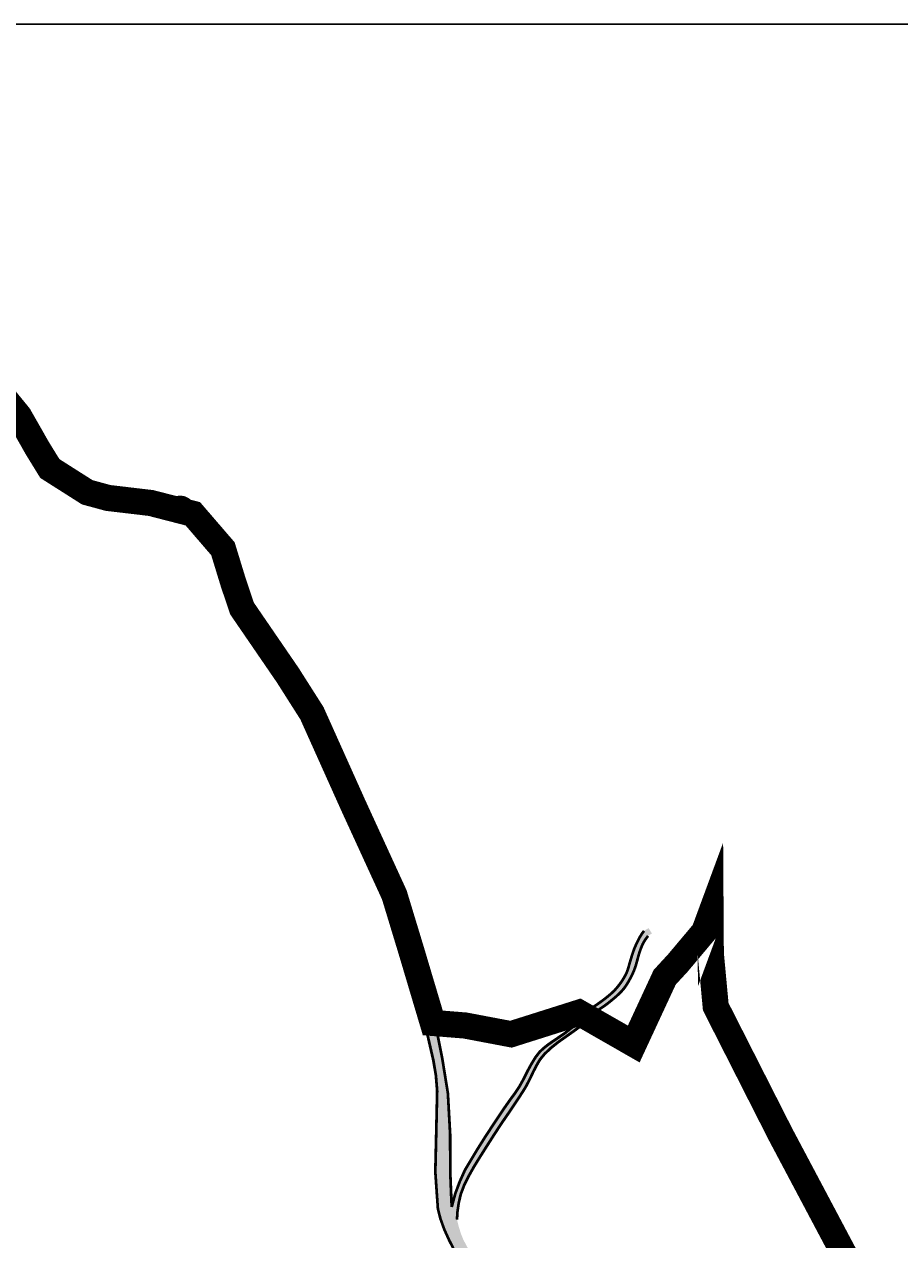
# Model space of a CAD drawing. Units: millimetres. Extents: x 13738 to 16689, y 621 to 3893.
# Drawn here: x 13952 to 13975, y 1134 to 1166 of the extents above; entities that cross this region are included whole.
import ezdxf

# ---------------------------------------------------------------- set-up
doc = ezdxf.new("R2010")
doc.units = ezdxf.units.MM
for name, color, linetype in [('CORNICE', 2, 'Continuous'), ('FIUME', 142, 'Continuous'), ('S', 7, 'Continuous')]:
    doc.layers.add(name, color=color, linetype=linetype)
doc.styles.add('ARIAL', font='ARIAL.TTF')

msp = doc.modelspace()

# ---------------------------------------------------------------- hatches: boundary and pattern name
at = {"layer": 'FIUME', "linetype": 'ByBlock'}
for points in [[(13950.719, 1157.227), (13950.296, 1157.639), (13949.875, 1157.968), (13949.439, 1158.194), (13948.937, 1158.392), (13948.333, 1158.62), (13947.869, 1158.753), (13947.607, 1158.806), (13947.377, 1158.835), (13947.264, 1158.844), (13946.843, 1158.521), (13947.119, 1158.476), (13947.571, 1158.395), (13948.305, 1158.249), (13948.856, 1158.084), (13949.239, 1157.939), (13949.529, 1157.779), (13949.82, 1157.562), (13950.106, 1157.314), (13950.38, 1157.078), (13950.639, 1156.85), (13950.879, 1156.622), (13951.109, 1156.379), (13951.352, 1156.088), (13951.584, 1155.777), (13951.73, 1155.539), (13951.808, 1155.36), (13951.902, 1155.164), (13952.015, 1154.954), (13952.128, 1154.777), (13952.241, 1154.633), (13952.368, 1154.499), (13952.52, 1154.365), (13952.779, 1154.199), (13953.148, 1154), (13953.526, 1153.832), (13953.886, 1153.709), (13954.2, 1153.624), (13954.46, 1153.57), (13954.687, 1153.529), (13954.89, 1153.493), (13955.08, 1153.465), (13955.262, 1153.445), (13955.429, 1153.423), (13955.578, 1153.394), (13955.73, 1153.345), (13955.898, 1153.272), (13956.088, 1153.169), (13956.157, 1153.125), (13956.496, 1153.367), (13956.385, 1153.503), (13956.272, 1153.637), (13956.165, 1153.737), (13956.056, 1153.794), (13955.942, 1153.811), (13955.818, 1153.791), (13955.672, 1153.754), (13955.476, 1153.737), (13955.234, 1153.743), (13954.954, 1153.772), (13954.653, 1153.813), (13954.376, 1153.833), (13954.122, 1153.836), (13953.871, 1153.852), (13953.625, 1153.887), (13953.398, 1153.965), (13953.192, 1154.086), (13952.995, 1154.235), (13952.809, 1154.406), (13952.648, 1154.595), (13952.515, 1154.801), (13952.413, 1155.031), (13952.334, 1155.287), (13952.191, 1155.577), (13951.953, 1155.903), (13951.614, 1156.296), (13951.173, 1156.765)], [(13957.392, 1151.845), (13957.296, 1152.212), (13957.196, 1152.505), (13957.083, 1152.71), (13956.953, 1152.875), (13956.805, 1153.026), (13956.654, 1153.179), (13956.514, 1153.344), (13956.496, 1153.367), (13956.157, 1153.125), (13956.302, 1153.032), (13956.532, 1152.847), (13956.767, 1152.6), (13956.976, 1152.304), (13957.113, 1151.982), (13957.201, 1151.657), (13957.275, 1151.368), (13957.376, 1151.067), (13957.589, 1150.645), (13957.899, 1150.134), (13958.255, 1149.63), (13958.63, 1149.144), (13958.944, 1148.695), (13959.2, 1148.277), (13959.431, 1147.854), (13959.642, 1147.427), (13959.829, 1146.999), (13960, 1146.561), (13960.22, 1146.032), (13960.49, 1145.419), (13960.724, 1144.899), (13960.907, 1144.504), (13961.081, 1144.156), (13961.257, 1143.834), (13961.423, 1143.509), (13961.574, 1143.17), (13961.642, 1143.006), (13961.696, 1142.817), (13961.783, 1142.448), (13961.862, 1142.071), (13961.947, 1141.688), (13962.039, 1141.326), (13962.14, 1141.005), (13962.279, 1140.591), (13962.511, 1139.793), (13962.753, 1139.823), (13962.605, 1140.335), (13962.472, 1140.764), (13962.341, 1141.193), (13962.236, 1141.578), (13962.142, 1141.958), (13962.033, 1142.393), (13961.901, 1142.861), (13961.734, 1143.317), (13961.536, 1143.765), (13961.323, 1144.225), (13961.106, 1144.69), (13960.911, 1145.138), (13960.722, 1145.599), (13960.464, 1146.196), (13960.142, 1146.907), (13959.818, 1147.581), (13959.497, 1148.193), (13959.176, 1148.721), (13958.854, 1149.164), (13958.546, 1149.558), (13958.257, 1149.912), (13958.007, 1150.258), (13957.802, 1150.606), (13957.636, 1150.993), (13957.503, 1151.429)], [(13968.163, 1141.39), (13968.195, 1141.514), (13968.231, 1141.632), (13968.271, 1141.744), (13968.315, 1141.849), (13968.369, 1141.944), (13968.458, 1142.068), (13968.561, 1142.132), (13968.471, 1142.276), (13968.351, 1142.202), (13968.289, 1142.118), (13968.239, 1142.036), (13968.18, 1141.921), (13968.138, 1141.837), (13968.098, 1141.745), (13968.061, 1141.646), (13968.026, 1141.54), (13967.995, 1141.435), (13967.966, 1141.339), (13967.942, 1141.252), (13967.918, 1141.17), (13967.887, 1141.089), (13967.848, 1141.008), (13967.802, 1140.927), (13967.75, 1140.846), (13967.691, 1140.764), (13967.627, 1140.683), (13967.706, 1140.542), (13967.75, 1140.587), (13967.816, 1140.664), (13967.87, 1140.74), (13967.924, 1140.826), (13967.979, 1140.924), (13968.035, 1141.032), (13968.085, 1141.147), (13968.128, 1141.266)], [(13967.572, 1140.418), (13967.669, 1140.505), (13967.706, 1140.542), (13967.627, 1140.683), (13967.552, 1140.599), (13967.457, 1140.511), (13967.344, 1140.417), (13967.215, 1140.319), (13967.091, 1140.231), (13966.978, 1140.154), (13966.777, 1140.021), (13966.858, 1139.902), (13967.081, 1140.053), (13967.172, 1140.115), (13967.246, 1140.165), (13967.309, 1140.208), (13967.383, 1140.264), (13967.47, 1140.334)], [(13962.777, 1139.677), (13962.502, 1139.663), (13962.623, 1139.141), (13962.874, 1139.186)], [(13963.167, 1135.753), (13963.165, 1136.738), (13963.104, 1137.859), (13962.955, 1138.778), (13962.874, 1139.186), (13962.623, 1139.141), (13962.716, 1138.734), (13962.783, 1138.333), (13962.817, 1137.92), (13962.793, 1136.819), (13962.768, 1135.754), (13962.817, 1135.047), (13962.836, 1134.77), (13962.904, 1134.503), (13963.009, 1134.21), (13963.139, 1133.923), (13963.249, 1133.71), (13963.381, 1133.528), (13963.567, 1133.298), (13963.815, 1133.009), (13964.137, 1132.637), (13964.49, 1132.198), (13964.779, 1131.726), (13965.006, 1131.235), (13965.187, 1130.754), (13965.333, 1130.289), (13965.479, 1129.853), (13965.625, 1129.452), (13965.755, 1129.119), (13965.875, 1128.835), (13966.014, 1128.474), (13966.177, 1128.02), (13966.36, 1127.519), (13966.556, 1126.986), (13966.731, 1126.466), (13966.88, 1125.972), (13967.052, 1125.491), (13967.268, 1125.016), (13967.488, 1124.545), (13967.695, 1124.074), (13967.91, 1123.568), (13968.146, 1123.006), (13968.384, 1122.469), (13968.612, 1122.017), (13968.698, 1121.849), (13968.834, 1121.581), (13969.053, 1121.089), (13969.268, 1120.589), (13969.376, 1120.361), (13969.603, 1120.463), (13969.489, 1120.708), (13969.383, 1120.978), (13969.257, 1121.294), (13969.084, 1121.697), (13969.016, 1121.849), (13968.905, 1122.098), (13968.742, 1122.453), (13968.581, 1122.793), (13968.412, 1123.139), (13968.261, 1123.464), (13968.149, 1123.748), (13968.059, 1123.997), (13967.977, 1124.213), (13967.888, 1124.424), (13967.776, 1124.661), (13967.648, 1124.906), (13967.512, 1125.14), (13967.384, 1125.356), (13967.285, 1125.548), (13967.206, 1125.743), (13967.124, 1125.997), (13967.04, 1126.293), (13966.954, 1126.589), (13966.864, 1126.883), (13966.764, 1127.175), (13966.654, 1127.465), (13966.532, 1127.754), (13966.407, 1128.038), (13966.299, 1128.306), (13966.207, 1128.558), (13966.097, 1128.811), (13965.974, 1129.066), (13965.88, 1129.317), (13965.815, 1129.573), (13965.731, 1129.886), (13965.621, 1130.26), (13965.517, 1130.614), (13965.425, 1130.934), (13965.311, 1131.255), (13965.167, 1131.585), (13964.997, 1131.904), (13964.801, 1132.203), (13964.586, 1132.498), (13964.356, 1132.795), (13964.131, 1133.073), (13963.923, 1133.323), (13963.748, 1133.55), (13963.616, 1133.755), (13963.519, 1133.939), (13963.453, 1134.102), (13963.4, 1134.273), (13963.347, 1134.481), (13963.359, 1134.688), (13963.391, 1134.917), (13963.422, 1135.047), (13963.449, 1135.16), (13963.541, 1135.404), (13963.663, 1135.647), (13963.798, 1135.888), (13963.948, 1136.132), (13964.127, 1136.417), (13964.336, 1136.744), (13964.522, 1137.03), (13964.672, 1137.249), (13964.797, 1137.43), (13964.903, 1137.59), (13965, 1137.737), (13965.096, 1137.884), (13965.193, 1138.041), (13965.291, 1138.229), (13965.388, 1138.432), (13965.477, 1138.608), (13965.565, 1138.757), (13965.688, 1138.907), (13965.852, 1139.064), (13966.065, 1139.234), (13966.329, 1139.42), (13966.587, 1139.606), (13966.727, 1139.722), (13966.662, 1139.823), (13966.424, 1139.618), (13966.225, 1139.461), (13966.084, 1139.365), (13965.941, 1139.268), (13965.796, 1139.168), (13965.669, 1139.068), (13965.558, 1138.964), (13965.449, 1138.824), (13965.338, 1138.642), (13965.229, 1138.442), (13965.125, 1138.234), (13965.014, 1138.033), (13964.892, 1137.851), (13964.759, 1137.671), (13964.618, 1137.47), (13964.465, 1137.242), (13964.288, 1136.975), (13964.091, 1136.674), (13963.9, 1136.37), (13963.719, 1136.07), (13963.561, 1135.805), (13963.422, 1135.497), (13963.305, 1135.183), (13963.268, 1135.047), (13963.205, 1134.816), (13963.195, 1135.047)]]:
    msp.add_hatch(color=256, dxfattribs=at).paths.add_polyline_path(points)

# ---------------------------------------------------------------- linework, layer by layer
at = {"layer": 'CORNICE', "color": 4}
msp.add_lwpolyline([(13899.448, 1090.592), (14019.486, 1090.592), (14019.486, 1166.452), (13899.448, 1166.452)], close=True, dxfattribs=at)
at = {"layer": 'FIUME', "linetype": 'ByBlock', "const_width": 0.0722}
for points in [[(13962.753, 1139.823), (13962.605, 1140.335), (13962.472, 1140.764), (13962.341, 1141.193), (13962.236, 1141.578), (13962.142, 1141.958), (13962.033, 1142.393), (13961.901, 1142.861), (13961.734, 1143.317), (13961.536, 1143.765), (13961.323, 1144.225), (13961.106, 1144.69), (13960.911, 1145.138), (13960.722, 1145.599), (13960.464, 1146.196), (13960.142, 1146.907), (13959.818, 1147.581), (13959.497, 1148.193), (13959.176, 1148.721), (13958.854, 1149.164), (13958.546, 1149.558), (13958.257, 1149.912), (13958.007, 1150.258), (13957.802, 1150.606), (13957.636, 1150.993), (13957.503, 1151.429), (13957.392, 1151.845), (13957.296, 1152.212), (13957.196, 1152.505), (13957.083, 1152.71), (13956.953, 1152.875), (13956.805, 1153.026), (13956.654, 1153.179), (13956.514, 1153.344), (13956.385, 1153.503), (13956.272, 1153.637), (13956.165, 1153.737), (13956.056, 1153.794), (13955.942, 1153.811), (13955.818, 1153.791), (13955.672, 1153.754), (13955.476, 1153.737), (13955.234, 1153.743), (13954.954, 1153.772), (13954.653, 1153.813), (13954.376, 1153.833), (13954.122, 1153.836), (13953.871, 1153.852), (13953.625, 1153.887), (13953.398, 1153.965), (13953.192, 1154.086), (13952.995, 1154.235), (13952.809, 1154.406), (13952.648, 1154.595), (13952.515, 1154.801), (13952.413, 1155.031), (13952.334, 1155.287), (13952.191, 1155.577), (13951.953, 1155.903), (13951.614, 1156.296)], [(13962.755, 1139.821), (13962.606, 1140.333), (13962.473, 1140.762), (13962.342, 1141.191), (13962.238, 1141.576), (13962.144, 1141.956), (13962.034, 1142.391), (13961.903, 1142.859), (13961.735, 1143.315), (13961.537, 1143.763), (13961.324, 1144.223), (13961.107, 1144.688), (13960.912, 1145.136), (13960.723, 1145.598), (13960.465, 1146.194), (13960.144, 1146.906), (13959.819, 1147.579), (13959.499, 1148.191), (13959.177, 1148.719), (13958.856, 1149.162), (13958.548, 1149.556), (13958.258, 1149.91), (13958.008, 1150.256), (13957.804, 1150.604), (13957.637, 1150.991), (13957.505, 1151.427), (13957.394, 1151.843), (13957.297, 1152.21), (13957.197, 1152.503), (13957.084, 1152.709), (13956.955, 1152.873), (13956.806, 1153.024), (13956.655, 1153.177), (13956.515, 1153.343), (13956.387, 1153.502), (13956.273, 1153.635), (13956.166, 1153.735), (13956.057, 1153.792), (13955.943, 1153.809), (13955.82, 1153.789), (13955.673, 1153.752), (13955.477, 1153.735), (13955.235, 1153.741), (13954.956, 1153.77), (13954.655, 1153.811), (13954.378, 1153.831), (13954.123, 1153.834), (13953.872, 1153.85), (13953.626, 1153.885), (13953.4, 1153.963), (13953.193, 1154.085), (13952.996, 1154.233), (13952.81, 1154.405), (13952.649, 1154.594), (13952.517, 1154.8), (13952.414, 1155.029), (13952.335, 1155.286), (13952.192, 1155.575), (13951.955, 1155.902), (13951.616, 1156.295)], [(13951.73, 1155.539), (13951.808, 1155.36), (13951.902, 1155.164), (13952.015, 1154.954), (13952.128, 1154.777), (13952.241, 1154.633), (13952.368, 1154.499), (13952.52, 1154.365), (13952.779, 1154.199), (13953.148, 1154), (13953.526, 1153.832), (13953.886, 1153.709), (13954.2, 1153.624), (13954.46, 1153.57), (13954.687, 1153.529), (13954.89, 1153.493), (13955.08, 1153.465), (13955.262, 1153.445), (13955.429, 1153.423), (13955.578, 1153.394), (13955.73, 1153.345), (13955.898, 1153.272), (13956.088, 1153.169), (13956.302, 1153.032), (13956.532, 1152.847), (13956.767, 1152.6), (13956.976, 1152.304), (13957.113, 1151.982), (13957.201, 1151.657), (13957.275, 1151.368), (13957.376, 1151.067), (13957.589, 1150.645), (13957.899, 1150.134), (13958.255, 1149.63), (13958.63, 1149.144), (13958.944, 1148.695), (13959.2, 1148.277), (13959.431, 1147.854), (13959.642, 1147.427), (13959.829, 1146.999), (13960, 1146.561), (13960.22, 1146.032), (13960.49, 1145.419), (13960.724, 1144.899), (13960.907, 1144.504), (13961.081, 1144.156), (13961.257, 1143.834), (13961.423, 1143.509), (13961.574, 1143.17), (13961.642, 1143.006), (13961.696, 1142.817), (13961.783, 1142.448), (13961.862, 1142.071), (13961.947, 1141.688), (13962.039, 1141.326), (13962.14, 1141.005), (13962.279, 1140.591), (13962.511, 1139.793)], [(13951.731, 1155.537), (13951.809, 1155.358), (13951.903, 1155.162), (13952.016, 1154.952), (13952.129, 1154.775), (13952.242, 1154.632), (13952.369, 1154.497), (13952.522, 1154.364), (13952.78, 1154.197), (13953.149, 1153.998), (13953.527, 1153.83), (13953.888, 1153.708), (13954.201, 1153.622), (13954.461, 1153.568), (13954.688, 1153.527), (13954.892, 1153.491), (13955.082, 1153.463), (13955.263, 1153.443), (13955.431, 1153.422), (13955.58, 1153.392), (13955.731, 1153.344), (13955.9, 1153.27), (13956.089, 1153.167), (13956.303, 1153.03), (13956.533, 1152.846), (13956.768, 1152.598), (13956.977, 1152.302), (13957.115, 1151.98), (13957.202, 1151.655), (13957.276, 1151.367), (13957.377, 1151.065), (13957.59, 1150.643), (13957.9, 1150.132), (13958.257, 1149.628), (13958.632, 1149.142), (13958.946, 1148.693), (13959.201, 1148.275), (13959.433, 1147.853), (13959.643, 1147.425), (13959.83, 1146.998), (13960.002, 1146.559), (13960.222, 1146.03), (13960.491, 1145.417), (13960.725, 1144.897), (13960.908, 1144.502), (13961.082, 1144.154), (13961.258, 1143.832), (13961.424, 1143.507), (13961.575, 1143.169), (13961.643, 1143.004), (13961.697, 1142.815), (13961.784, 1142.447), (13961.863, 1142.069), (13961.948, 1141.686), (13962.04, 1141.325), (13962.141, 1141.003), (13962.28, 1140.59), (13962.512, 1139.791)], [(13966.777, 1140.021), (13966.978, 1140.154), (13967.091, 1140.231), (13967.215, 1140.319), (13967.344, 1140.417), (13967.457, 1140.511), (13967.552, 1140.599), (13967.627, 1140.683), (13967.691, 1140.764), (13967.75, 1140.846), (13967.802, 1140.927), (13967.848, 1141.008), (13967.887, 1141.089), (13967.918, 1141.17), (13967.942, 1141.252), (13967.966, 1141.339), (13967.995, 1141.435), (13968.026, 1141.54), (13968.061, 1141.646), (13968.098, 1141.745), (13968.138, 1141.837), (13968.18, 1141.921), (13968.239, 1142.036), (13968.289, 1142.118), (13968.351, 1142.202)], [(13968.458, 1142.068), (13968.369, 1141.944), (13968.315, 1141.849), (13968.271, 1141.744), (13968.231, 1141.632), (13968.195, 1141.514), (13968.163, 1141.39), (13968.128, 1141.266), (13968.085, 1141.147), (13968.035, 1141.032), (13967.979, 1140.924), (13967.924, 1140.826), (13967.87, 1140.74), (13967.816, 1140.664), (13967.75, 1140.587), (13967.669, 1140.505), (13967.572, 1140.418), (13967.47, 1140.334), (13967.383, 1140.264), (13967.309, 1140.208), (13967.246, 1140.165), (13967.172, 1140.115), (13967.081, 1140.053), (13966.857, 1139.901)], [(13962.382, 1139.876), (13962.394, 1139.778), (13962.908, 1139.842), (13962.899, 1139.914)], [(13963.206, 1134.814), (13963.306, 1135.182), (13963.423, 1135.495), (13963.562, 1135.803), (13963.72, 1136.068), (13963.901, 1136.369), (13964.092, 1136.672), (13964.289, 1136.973), (13964.466, 1137.24), (13964.62, 1137.468), (13964.76, 1137.669), (13964.893, 1137.849), (13965.015, 1138.031), (13965.126, 1138.232), (13965.231, 1138.441), (13965.339, 1138.641), (13965.45, 1138.822), (13965.56, 1138.963), (13965.67, 1139.067), (13965.798, 1139.166), (13965.942, 1139.266), (13966.086, 1139.363), (13966.226, 1139.459), (13966.426, 1139.616), (13966.749, 1139.895)], [(13962.882, 1139.594), (13962.878, 1139.682), (13962.432, 1139.659), (13962.438, 1139.549)], [(13962.817, 1135.047), (13962.768, 1135.754), (13962.793, 1136.819), (13962.817, 1137.92), (13962.783, 1138.333), (13962.716, 1138.734), (13962.502, 1139.663)], [(13963.25, 1133.708), (13963.141, 1133.922), (13963.011, 1134.208), (13962.905, 1134.501), (13962.837, 1134.768), (13962.769, 1135.753), (13962.794, 1136.818), (13962.818, 1137.918), (13962.785, 1138.331), (13962.718, 1138.733), (13962.504, 1139.661)], [(13963.195, 1135.047), (13963.167, 1135.753), (13963.165, 1136.738), (13963.104, 1137.859), (13962.955, 1138.778), (13962.777, 1139.677)], [(13963.206, 1134.814), (13963.168, 1135.751), (13963.167, 1136.736), (13963.105, 1137.857), (13962.956, 1138.777), (13962.778, 1139.675)], [(13963.268, 1135.047), (13963.305, 1135.183), (13963.422, 1135.497), (13963.561, 1135.805), (13963.719, 1136.07), (13963.9, 1136.37), (13964.091, 1136.674), (13964.288, 1136.975), (13964.465, 1137.242), (13964.618, 1137.47), (13964.759, 1137.671), (13964.892, 1137.851), (13965.014, 1138.033), (13965.125, 1138.234), (13965.229, 1138.442), (13965.338, 1138.642), (13965.449, 1138.824), (13965.558, 1138.964), (13965.669, 1139.068), (13965.796, 1139.168), (13965.941, 1139.268), (13966.084, 1139.365), (13966.225, 1139.461), (13966.424, 1139.618), (13966.662, 1139.823)], [(13966.826, 1139.805), (13966.589, 1139.604), (13966.33, 1139.418), (13966.066, 1139.233), (13965.853, 1139.062), (13965.689, 1138.905), (13965.567, 1138.755), (13965.479, 1138.606), (13965.389, 1138.431), (13965.292, 1138.227), (13965.194, 1138.04), (13965.098, 1137.883), (13965.001, 1137.735), (13964.905, 1137.588), (13964.799, 1137.429), (13964.674, 1137.247), (13964.524, 1137.028), (13964.337, 1136.742), (13964.129, 1136.415), (13963.949, 1136.13), (13963.8, 1135.886), (13963.664, 1135.646), (13963.542, 1135.402), (13963.45, 1135.159), (13963.393, 1134.916), (13963.36, 1134.687), (13963.348, 1134.479)], [(13966.727, 1139.722), (13966.587, 1139.606), (13966.329, 1139.42), (13966.065, 1139.234), (13965.852, 1139.064), (13965.688, 1138.907), (13965.565, 1138.757), (13965.477, 1138.608), (13965.388, 1138.432), (13965.291, 1138.229), (13965.193, 1138.041), (13965.096, 1137.884), (13965, 1137.737), (13964.903, 1137.59), (13964.797, 1137.43), (13964.672, 1137.249), (13964.522, 1137.03), (13964.336, 1136.744), (13964.127, 1136.417), (13963.948, 1136.132), (13963.798, 1135.888), (13963.663, 1135.647), (13963.541, 1135.404), (13963.449, 1135.16), (13963.422, 1135.047)]]:
    msp.add_lwpolyline(points, dxfattribs=at)
at = {"layer": 'S', "color": 6, "linetype": 'ByBlock', "lineweight": -2, "const_width": 0.7, "flags": 128}
msp.add_lwpolyline([(13973.854, 1133.265), (13971.998, 1136.764), (13970.268, 1140.174), (13970.136, 1141.594), (13970.129, 1142.639), (13969.96, 1142.181), (13969.254, 1141.341), (13968.903, 1140.96), (13968.075, 1139.175), (13966.613, 1140.013), (13964.793, 1139.437), (13963.564, 1139.67), (13962.701, 1139.739), (13962.133, 1141.646), (13961.672, 1143.164), (13960.571, 1145.565), (13959.468, 1148.023), (13958.823, 1149.038), (13957.6, 1150.823), (13957.37, 1151.503), (13957.088, 1152.423), (13956.283, 1153.358), (13955.162, 1153.647), (13954.017, 1153.782), (13953.46, 1153.933), (13952.459, 1154.569), (13952.13, 1155.103), (13951.634, 1155.974), (13951.056, 1156.683)], dxfattribs=at)

# ---------------------------------------------------------------- texts
at = {"layer": 'FIUME', "linetype": 'ByBlock', "style": 'ARIAL'}
msp.add_text('SEVESO', height=0.1925, rotation=293.9993, dxfattribs=at).set_placement((13960.04, 1146.55))

doc.saveas('drawing.dxf')
